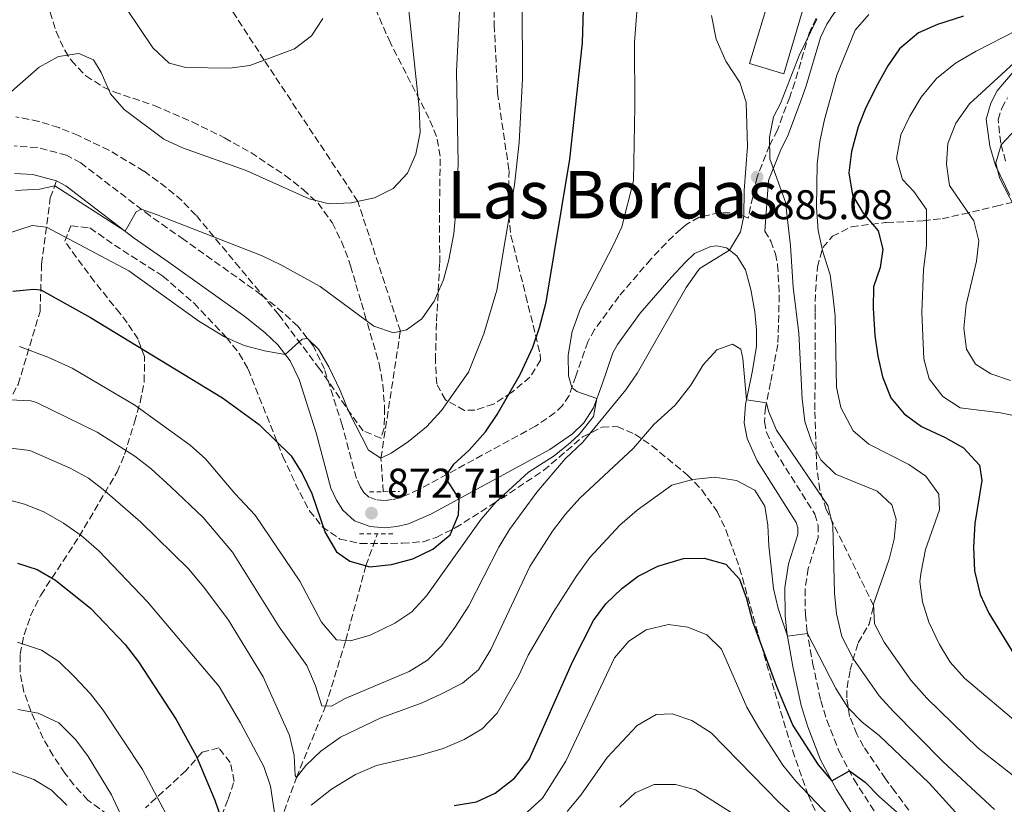
# Model space of a CAD drawing. Units: metres. Extents: x 654998 to 658457, y 4739429 to 4741820.
# Drawn here: x 657570 to 657808, y 4740965 to 4741155 of the extents above; entities that cross this region are included whole.
import ezdxf
from ezdxf.enums import TextEntityAlignment as Align

# ---------------------------------------------------------------- set-up
doc = ezdxf.new("R2010")
doc.units = ezdxf.units.M
doc.header["$MEASUREMENT"] = 0
doc.linetypes.add('DGN Style 2', pattern=[1.7399219301090239, 1.043953158065414, -0.6959687720436097])
doc.linetypes.add('DGN Style 3', pattern=[2.435890702152634, 1.739921930109024, -0.6959687720436097])
for name, color, linetype, lineweight in [('Barranco lineal', 142, 'DGN Style 3', 13), ('Borda', 1, 'Continuous', 13), ('Camino', 7, 'DGN Style 3', 0), ('Cota de punto acotado terreno', 7, 'Continuous', 0), ('Curva de nivel directora', 30, 'Continuous', 30), ('Curva de nivel intermedia', 30, 'Continuous', 0), ('Margen derecho', 7, 'Continuous', 0), ('Pontón-alcantarilla (pasos de agua)', 1, 'DGN Style 2', 0), ('Punto acotado terreno (símbolo)', 7, 'Continuous', 0), ('Senda', 7, 'DGN Style 3', 0), ('Texto de Área (paraje) menor', 7, 'Continuous', 0), ('Zona arbolada', 92, 'DGN Style 3', 0)]:
    doc.layers.add(name, color=color, linetype=linetype, lineweight=lineweight)
doc.styles.add('Style-Arial', font='arial.ttf')

# ---------------------------------------------------------------- blocks, each defined once
blk = doc.blocks.new('5PATER')
at = {"layer": 'Punto acotado terreno (símbolo)', "linetype": 'Continuous', "lineweight": 0}
h = blk.add_hatch(color=51, dxfattribs=at)
edge = h.paths.add_edge_path()
edge.add_ellipse((0, 0), major_axis=(-0.1095731443231308, -0.1110710700762829), ratio=0.9994222409660317, start_angle=0, end_angle=360)

msp = doc.modelspace()

# ---------------------------------------------------------------- linework, layer by layer
at = {"layer": 'Barranco lineal', "color": 142, "linetype": 'DGN Style 3', "lineweight": 13}
for points in [[(657658.1699999999, 4741040.949999999, 871.679999999993), (657657.5999999996, 4741049.039999999, 870), (657662.2999999998, 4741079.74, 864.929999999993), (657652.0099999999, 4741111.16, 860), (657629.3499999996, 4741145.32, 855), (657608.5700000003, 4741177.289999999, 850), (657597.3200000003, 4741196.130000001, 847.5899999999965), (657595.9299999997, 4741217.4, 845), (657621.75, 4741254.289999999, 840), (657622.3399999999, 4741282.600000001, 835), (657622.4800000006, 4741299.199999999, 830.0599999999977), (657621.1500000004, 4741320.939999999, 825), (657623.1500000004, 4741336.33, 820.0599999999977), (657622.9199999999, 4741349.02, 815), (657627.4600000001, 4741363.199999999, 810), (657628.9600000001, 4741374.939999999, 805), (657633.4800000006, 4741387.100000001, 800), (657632.9500000002, 4741402.279999999, 795), (657634.8499999996, 4741416.84, 790)], [(657627.8899999997, 4740776.060000001, 975), (657628.6200000001, 4740787.140000001, 970), (657630.6100000005, 4740798.550000001, 965), (657630.6399999997, 4740806.779999999, 960), (657630.6299999999, 4740813.630000001, 955), (657630.3600000005, 4740831.75, 945), (657628.4900000002, 4740840.09, 940), (657628.3200000003, 4740848.800000001, 935), (657627.4299999997, 4740855.039999999, 930), (657625.7100000001, 4740866.02, 925), (657622.4699999997, 4740876.210000001, 920), (657619.79, 4740889.609999999, 915), (657621.3300000001, 4740906.109999999, 910), (657622.3899999997, 4740920.439999999, 905), (657627.5999999996, 4740936.939999999, 900), (657632.4900000002, 4740959, 895), (657637.1600000003, 4740971.83, 890), (657644.2199999997, 4740989.119999999, 885), (657649.0899999999, 4741004.960000001, 880), (657653.9600000001, 4741023.07, 875), (657656.7400000002, 4741030.77, 872.6399999999995)]]:
    msp.add_polyline3d(points, dxfattribs=at)
at = {"layer": 'Borda', "color": 1, "linetype": 'Continuous', "lineweight": 13, "extrusion": (0.04277193916537979, -0.04268641061185716, 0.9981725459904761), "elevation": -173363.5065570963, "flags": 128}
msp.add_lwpolyline([(3820500.525126236, 2878361.048381879), (3820484.571263751, 2878352.443129308), (3820480.477647037, 2878360.05546812), (3820496.43150952, 2878368.660720692), (3820500.525126236, 2878361.048381879)], close=True, dxfattribs=at)
at = {"layer": 'Borda', "color": 23, "linetype": 'Continuous', "lineweight": 0, "extrusion": (0.04277193916537979, -0.04268641061185716, 0.9981725459904761), "elevation": -173363.5065570963, "flags": 128}
msp.add_lwpolyline([(3820484.571263751, 2878352.443129308), (3820480.477647037, 2878360.05546812), (3820496.43150952, 2878368.660720692), (3820500.525126236, 2878361.048381879), (3820484.571263751, 2878352.443129308)], dxfattribs=at)
at = {"layer": 'Camino', "color": 7, "linetype": 'DGN Style 3', "lineweight": 0}
for points in [[(657762.8700000002, 4741155.460000001, 884.3500000000058), (657761.1999999983, 4741151.84, 884.5800000000017), (657757.699999998, 4741139.949999999, 884.8800000000045), (657756.4699999986, 4741136.37, 884.6199999999956), (657753.4800000002, 4741128.370000001, 884.6199999999956), (657751.6200000006, 4741124.650000001, 884.6199999999956), (657748.5899999996, 4741117.050000002, 885.0800000000019), (657746.3999999969, 4741107.130000002, 885.0399999999937), (657744.2399999979, 4741108.040000002, 884.9499999999971), (657742.0599999984, 4741108.42, 884.75), (657739.489999998, 4741108.400000001, 884.5200000000042), (657734.5500000005, 4741107.300000002, 884.3200000000073), (657731.5899999988, 4741105.630000004, 884.2599999999949), (657730.1499999971, 4741104.470000003, 884.0899999999965), (657726.5500000007, 4741101.080000001, 883.300000000003)], [(657808.6900000013, 4741120.880000001, 859.4700000000014), (657807.5100000012, 4741125.240000002, 860.0599999999978), (657806.8599999986, 4741130.890000002, 861.0099999999949), (657807.7699999983, 4741133.730000001, 860.9799999999959), (657809.1400000007, 4741136.189999999, 861.0099999999949)], [(657726.5500000007, 4741101.080000001, 883.300000000003), (657722.8899999995, 4741097.160000001, 882.8399999999967), (657715.1700000014, 4741088.190000001, 882.0200000000042), (657709.2600000016, 4741080.140000002, 881.6900000000023), (657707.620000001, 4741077.210000002, 881.0000000000002), (657704.7699999989, 4741068.890000001, 880.6399999999995), (657703.0900000003, 4741064.210000002, 879.550000000003), (657701.5300000003, 4741061.810000001, 879.0200000000042), (657699.7199999974, 4741060.060000001, 878.5), (657695.0199999991, 4741056.800000003, 877.9400000000023), (657666.7499999985, 4741041.440000001, 874.0800000000019), (657662.2199999979, 4741039.450000001, 873.529999999999), (657660.3200000002, 4741039.040000002, 873.0399999999937), (657658.4499999993, 4741038.810000001, 873.0000000000002), (657656.4399999998, 4741038.99, 872.7100000000064), (657654.6799999987, 4741039.650000002, 872.6699999999984), (657653.4800000006, 4741040.74, 872.4100000000036), (657652.6600000003, 4741042.07, 872.3099999999978), (657651.6599999988, 4741044.12, 872.279999999999), (657648.2199999989, 4741057.010000001, 871.4799999999962), (657643.9400000006, 4741070.540000002, 870.8699999999953), (657641.2800000008, 4741076.119999999, 870.300000000003), (657637.519999999, 4741080.940000001, 869.5399999999937), (657633.8799999979, 4741084.320000002, 868.9600000000064), (657628.6599999988, 4741088.550000001, 868.2700000000042), (657609.9400000013, 4741101.92, 865.7400000000052), (657601.7600000006, 4741107.619999999, 865.0399999999937), (657584.999999999, 4741120.449999999, 864.2200000000012), (657581.5700000002, 4741122.32, 863.9199999999984), (657574.4600000001, 4741124.180000001, 863.5899999999965), (657568.8500000021, 4741124.550000001, 863.2700000000042)], [(657750.4499999993, 4741103.990000002, 885.3699999999953), (657751.9099999989, 4741101.550000001, 885.4400000000023), (657752.9999999997, 4741098.480000002, 885.4700000000012), (657753.5499999995, 4741095.830000001, 885.8999999999943), (657753.9400000006, 4741088.5, 886.529999999999), (657753.61, 4741076.550000001, 888.3200000000071), (657751.8599999996, 4741067.33, 889.6499999999943), (657750.6399999993, 4741061.310000001, 890.0800000000021), (657750.350000001, 4741057.890000001, 890.4700000000014), (657750.829999997, 4741055.330000003, 890.4700000000014), (657752.9200000013, 4741050.77, 890.7200000000012), (657762.5399999993, 4741035.550000001, 892.0599999999978), (657763.3199999996, 4741032.890000001, 892.2200000000014), (657763.3199999996, 4741029.859999999, 892.550000000003), (657760.949999998, 4741022.380000001, 893.1000000000058), (657760.1900000002, 4741017.460000001, 893.7400000000055), (657760.2600000018, 4741011.250000002, 894.4799999999962), (657760.6399999994, 4741007.560000001, 894.9100000000036), (657761.9999999985, 4740999.560000001, 895.6699999999984), (657763.9699999976, 4740990.449999999, 897.25), (657765.4299999995, 4740985.720000002, 897.8399999999967), (657768.3999999978, 4740978.12, 899), (657771.9999999988, 4740971.4, 900.4299999999931), (657777.6600000004, 4740962.520000001, 901.8600000000006)]]:
    msp.add_polyline3d(points, dxfattribs=at)
at = {"layer": 'Curva de nivel directora', "color": 30, "linetype": 'Continuous', "lineweight": 30, "flags": 128}
for points, elevation in [([(657568.5599999992, 4741089.4), (657573.5599999994, 4741089.900000001), (657575.3200000006, 4741089.760000001), (657587.3499999981, 4741083.11), (657619.2699999987, 4741063.62), (657628.1400000001, 4741057.189999999), (657635.8699999994, 4741049.59), (657638.5299999993, 4741045.36), (657640.8899999997, 4741040.470000003), (657644.0999999995, 4741031.08), (657646.8299999986, 4741026.400000002), (657650.0999999986, 4741024.16), (657654.94, 4741022.79), (657660.1900000004, 4741023.330000001), (657665.2899999989, 4741024.689999999), (657670.1799999995, 4741027.03), (657674.3799999994, 4741030.480000001), (657676.3199999996, 4741035.32), (657676.5299999996, 4741039.25), (657673.6199999994, 4741043.710000001), (657673.4999999988, 4741045.100000001), (657675.2199999997, 4741047.640000001), (657678.9699999982, 4741050.950000001), (657682.8799999999, 4741055.439999999), (657685.6799999982, 4741059.59), (657691.3899999991, 4741069.460000004), (657694.3599999996, 4741075.890000001), (657695.969999999, 4741080.620000001), (657697.5499999992, 4741086.820000002), (657703.2899999992, 4741121.359999999), (657706.3400000002, 4741149.460000002), (657707.030000001, 4741171.04)], 875.0000000000002), ([(657798.4700000001, 4741155.920000002), (657792.1899999991, 4741153.930000001), (657787.6200000005, 4741151.920000001), (657783.0400000005, 4741148.080000001), (657780.1900000006, 4741143.970000003), (657777.7599999988, 4741139.550000001), (657774.92, 4741133.82), (657773.0299999992, 4741129.190000001), (657771.3999999998, 4741123.210000002), (657770.7800000005, 4741118.070000002), (657771.6900000002, 4741112.619999999), (657774.2400000006, 4741108.33), (657777.8599999994, 4741104.07), (657779.0099999983, 4741099.619999999), (657778.3800000001, 4741095.200000001), (657776.7199999995, 4741090.480000002), (657776.659999999, 4741085.350000001), (657777.0900000005, 4741078.710000002), (657777.7799999989, 4741073.760000001), (657778.9500000001, 4741068.75), (657780.9699999985, 4741063.66), (657784.1200000001, 4741059.789999999), (657788.3099999988, 4741056.690000001), (657794.0699999989, 4741054.070000002), (657798.5300000003, 4741051.529999999), (657802.3799999993, 4741047.340000001), (657802.9800000006, 4741043.660000003), (657801.2300000003, 4741033.230000001), (657800.9600000001, 4741027.560000001), (657801.2100000002, 4741021.84), (657802.52, 4741016.08), (657804.6599999992, 4741011.560000001), (657810.75, 4741001.609999999)], 875.0000000000002), ([(657675.3000000003, 4740965.08), (657680.7499999997, 4740965.92), (657685.2600000004, 4740968.050000003), (657689.9400000006, 4740971.630000001), (657693.4299999998, 4740976.199999999), (657703.98, 4740999.980000002), (657709.0299999992, 4741009.77), (657711.9900000008, 4741013.789999999), (657715.8399999997, 4741017.550000001), (657719.8299999996, 4741020.550000003), (657724.6100000006, 4741022.91), (657730.82, 4741024.779999999), (657735.8200000002, 4741024.880000002), (657741.0500000004, 4741023.42), (657744.2899999992, 4741019.800000002), (657746.0399999993, 4741015.120000001), (657747.4699999997, 4741009.54), (657753.2000000008, 4740994.060000001), (657757.2599999999, 4740984.410000003), (657763.3300000007, 4740974.900000001), (657766.6399999988, 4740971.060000001), (657770.9199999992, 4740973.41), (657774.7300000001, 4740970.720000002), (657778.2300000003, 4740967.150000001), (657786.4800000006, 4740959.850000001)], 900.0000000000002), ([(657569.67, 4741023.690000001), (657574.4199999998, 4741022.15), (657578.8900000004, 4741019.560000002), (657587.4100000008, 4741012.690000001), (657595.6899999998, 4741003.980000001), (657598.9399999997, 4740999.840000001), (657608.0599999994, 4740985.82), (657612.9199999986, 4740977.08), (657617.4299999992, 4740966.34), (657622.4999999986, 4740951.619999999)], 900.0000000000002)]:
    msp.add_lwpolyline(points, dxfattribs=dict(at, elevation=elevation))
at = {"layer": 'Curva de nivel intermedia', "color": 30, "linetype": 'Continuous', "lineweight": 0, "flags": 128}
for points, elevation in [([(657660.5500000003, 4741114.230000001), (657664.0300000005, 4741118.009999999), (657666.0100000009, 4741122.600000001), (657667.0599999991, 4741127.84), (657666.810000001, 4741133.789999999), (657663.9600000011, 4741161.17), (657663.5099999997, 4741172.489999998), (657663.5900000002, 4741178.15), (657664.9100000011, 4741194.789999999), (657666.5899999997, 4741207.369999999), (657667.7200000008, 4741212.239999999), (657672.7000000008, 4741229.09), (657673.5200000011, 4741234.970000001), (657673.7900000016, 4741241.149999999), (657672.760000001, 4741252.380000001), (657672.6800000007, 4741264.17)], 859.9999999999999), ([(657633.3700000006, 4741095.8), (657642.9100000003, 4741090.539999999), (657655.91, 4741080.96), (657660.6500000008, 4741079.349999999), (657663.76, 4741080.08), (657667.5199999996, 4741082.720000001), (657670.4600000011, 4741087), (657672.7200000009, 4741092.179999999), (657674.0500000007, 4741097), (657675.24, 4741103.359999999), (657675.8300000001, 4741109.49), (657676.2500000002, 4741120.349999999), (657675.9100000005, 4741142.529999998), (657676.6799999994, 4741158.800000001), (657677.0199999991, 4741175.249999999), (657678.4299999995, 4741196.84), (657681.8700000017, 4741220.84), (657682.1500000011, 4741225.829999999), (657681.9600000011, 4741237.230000001), (657682.3600000013, 4741259.679999999)], 865), ([(657644.98, 4741071.11), (657647.7699999996, 4741065.42), (657649.8500000006, 4741060.260000001), (657654.5900000012, 4741050.96), (657657.6, 4741049.04), (657660.0700000019, 4741050.279999998), (657664.2300000016, 4741053.05), (657668.6200000015, 4741056.65), (657672.2200000002, 4741060.609999999), (657678.7400000002, 4741069.829999999), (657682.4900000008, 4741079.13), (657685.5900000011, 4741089.67), (657689.9299999995, 4741115.119999998), (657691.0400000004, 4741125.38), (657691.8200000006, 4741140.779999998), (657691.6399999994, 4741178.099999999), (657692.0300000006, 4741202.140000001), (657692.5600000003, 4741207.109999999), (657692.9500000015, 4741217.159999999), (657692.6000000006, 4741233.609999999), (657690.000000001, 4741256.519999999)], 870.0000000000002), ([(657702.8600000001, 4741073.96), (657703.8600000015, 4741079.659999999), (657705.890000001, 4741085.240000002), (657713.7800000012, 4741100.449999999), (657715.8399999997, 4741105), (657718.7099999997, 4741116.09), (657719.0400000005, 4741134.189999999), (657718.9400000023, 4741149.649999999), (657719.7800000004, 4741161.189999999)], 880.0000000000002), ([(657596.1400000014, 4741157.600000001), (657602.4600000002, 4741148.26), (657606.3600000006, 4741144.59), (657610.4000000019, 4741143.499999999), (657620.9299999995, 4741143.329999999), (657625.8800000005, 4741144.050000001), (657636.690000002, 4741148.009999999), (657640.8300000015, 4741151.189999999), (657643.5600000008, 4741155.380000001)], 855.0000000000002), ([(657648.9600000009, 4740990.920000001), (657664.4200000018, 4740997.439999999), (657668.8300000017, 4741000.230000001), (657672.35, 4741003.789999999), (657675.5000000015, 4741008.109999999), (657678.8200000006, 4741013.349999999), (657686.0800000007, 4741027.52), (657688.6800000002, 4741031.789999999), (657695.3400000009, 4741040.81), (657702.1500000015, 4741048.859999998), (657706.4699999999, 4741052.899999999), (657716.8600000013, 4741065.56), (657719.6300000006, 4741069.720000001), (657731.4000000011, 4741090.349999998), (657734.3300000014, 4741094.409999999), (657734.85, 4741095.029999998), (657741.9199999998, 4741099.34), (657744.5599999997, 4741103.759999999), (657745.4100000013, 4741107.55), (657745.4699999993, 4741113.8), (657746.2300000016, 4741124.41), (657745.9299999997, 4741135.13), (657744.4099999998, 4741139.890000001), (657741.0500000004, 4741145.029999999), (657738.7000000012, 4741150.380000001), (657737.520000001, 4741156.140000001)], 885.0000000000002), ([(657775.6300000009, 4741156.330000001), (657772.3300000017, 4741152.550000001), (657767.9100000005, 4741141.689999998), (657764.8500000006, 4741130.960000001), (657763.7799999999, 4741125.609999998), (657763.1100000016, 4741120.26), (657762.9400000017, 4741109.66), (657763.3200000017, 4741104.079999999), (657764.4800000017, 4741098.969999999), (657766.2499999999, 4741093.41), (657766.9400000004, 4741088.459999999), (657767.4500000001, 4741083.380000001), (657767.7499999995, 4741066.199999999), (657768.8000000003, 4741061.32), (657771.7900000009, 4741055.689999999), (657775.6100000007, 4741052.449999998), (657785.26, 4741047.490000002), (657789.3900000006, 4741044.690000001), (657792.5300000011, 4741040.340000001), (657792.6699999997, 4741036.519999999), (657789.3200000013, 4741026.970000001), (657788.2500000007, 4741021.560000001), (657787.9800000002, 4741019.249999999), (657788.5900000005, 4741014.279999998), (657790.1500000006, 4741009.430000001), (657792.7099999998, 4741004.01), (657795.3200000006, 4740999.75), (657798.7800000006, 4740995.869999999), (657812.6800000012, 4740984.11)], 880.0000000000002), ([(657763.0700000013, 4741155.24), (657758.790000001, 4741146.46), (657754.2300000011, 4741134.849999999), (657752.5900000005, 4741131.59), (657751.6100000016, 4741126.679999999), (657751.6699999997, 4741121.429999998), (657755.4699999995, 4741110.99), (657756.680000001, 4741100.42), (657757.3000000003, 4741090.369999998), (657758.7100000007, 4741079.269999999), (657759.4500000004, 4741063.430000001), (657760.1600000011, 4741057.909999999), (657761.7600000015, 4741053.17), (657763.9700000001, 4741048.65), (657767.5700000008, 4741045.159999999), (657777.6300000013, 4741041.039999999), (657781.1900000019, 4741037.759999999), (657782.2500000015, 4741034.29), (657781.7599999999, 4741029.48), (657780.5000000013, 4741024.640000001), (657776.7700000008, 4741013.710000001), (657777.0000000009, 4741008.980000001), (657779.3300000001, 4741004.550000001), (657785.7500000017, 4740995.369999998), (657789.6100000018, 4740991.05), (657802.0700000008, 4740978.949999999), (657811.2999999998, 4740971.67)], 885.0000000000002), ([(657811.3600000002, 4741152.439999999), (657801.5900000002, 4741147.449999998), (657796.6100000002, 4741144.539999999), (657791.9800000011, 4741140.859999998), (657788.2500000007, 4741136.349999998), (657785.4900000002, 4741131.769999999), (657783.3300000011, 4741127.28), (657782.3400000008, 4741121.5), (657783.7500000013, 4741116.470000001), (657786.5000000005, 4741113.560000001), (657789.5899999996, 4741109.189999999), (657789.5899999996, 4741100.509999999), (657788.8300000018, 4741094.57), (657788.4699999997, 4741084.3), (657788.91, 4741073.05), (657790.1799999997, 4741068.230000001), (657793.5200000012, 4741063.970000001), (657797.7300000001, 4741061.239999999), (657807.4700000011, 4741059.980000001), (657812.5600000005, 4741059)], 870.0000000000002), ([(657564.8300000009, 4741134.84), (657574.9000000004, 4741143.609999998), (657579.5800000009, 4741146.149999999), (657584.5499999997, 4741146.920000001), (657588.0900000002, 4741145.409999999), (657589.9299999997, 4741142.350000001), (657592.1500000015, 4741137.130000001), (657595.4599999996, 4741133.38), (657605.0799999998, 4741126.220000001), (657609.5999999995, 4741124.079999999), (657624.9900000008, 4741118.619999998), (657640.2100000002, 4741111.770000001), (657645.0600000005, 4741110.539999999), (657650.4200000005, 4741110.810000001), (657656.0599999998, 4741112.05), (657660.5500000003, 4741114.230000001)], 859.9999999999999), ([(657811.7600000004, 4741145.550000001), (657799.9400000006, 4741134.739999998), (657796.6700000007, 4741130.029999999), (657794.7100000003, 4741125.13), (657794.3799999995, 4741120.13), (657795.1399999995, 4741114.970000001), (657800.9900000012, 4741106.470000001), (657802.1800000003, 4741101.619999998), (657801.6600000019, 4741096.67), (657799.1300000015, 4741086.170000001), (657798.6300000009, 4741080.5), (657799.2300000021, 4741075.439999999), (657801.3900000014, 4741071.789999999), (657805.1200000017, 4741069.409999999), (657809.8700000015, 4741067.86)], 865), ([(657819.750000001, 4741137.689999999), (657807.6299999997, 4741124.789999999), (657806.310000001, 4741120.489999999), (657807.2200000007, 4741116.819999999), (657812.1100000013, 4741107.349999999)], 859.9999999999999), ([(657569.240000001, 4741113.810000001), (657575.0099999999, 4741114.09), (657578.6800000002, 4741114.92), (657595.7100000001, 4741103.949999999), (657598.3899999999, 4741108.619999998), (657599.5600000012, 4741109.3), (657603.4700000006, 4741107.939999999), (657628.8900000012, 4741098.02), (657633.3700000006, 4741095.8)], 865), ([(657563.2300000006, 4741102.119999998), (657573.2000000017, 4741105.359999999), (657576.7000000019, 4741104.92), (657596.5999999995, 4741094.359999998), (657613.5100000009, 4741082.220000001), (657619.7800000006, 4741078.400000001), (657624.4800000011, 4741076.34), (657629.4700000001, 4741075.029999998), (657634.4600000012, 4741074.140000001), (657638.5600000008, 4741077.84), (657639.8000000011, 4741078.019999999), (657642.4800000011, 4741075.439999999), (657644.98, 4741071.11)], 870.0000000000002), ([(657570.1700000007, 4741076.09), (657577.0199999993, 4741073.470000001), (657582.9000000001, 4741070.810000001), (657598.0400000013, 4741061.880000001), (657611.4400000012, 4741052.220000001), (657615.1700000018, 4741048.87), (657622.2900000009, 4741040.470000001), (657627.2100000003, 4741035.249999999), (657637.9500000004, 4741019.289999999), (657643.2300000021, 4741009.390000001), (657646.8100000008, 4741005.13), (657650.2300000006, 4741004.869999998), (657655.0300000017, 4741006.27), (657660.9400000015, 4741009.119999999), (657665.0800000011, 4741011.909999999), (657668.5900000003, 4741015.730000001), (657681.8499999995, 4741034.31), (657685.4500000002, 4741038.53), (657693.2700000012, 4741045.66), (657699.4900000016, 4741049.63), (657703.3699999996, 4741052.75), (657705.5700000013, 4741054.76), (657709.0300000014, 4741059.109999999), (657709.8400000005, 4741063.510000001), (657704.9900000002, 4741065.150000001), (657703.780000001, 4741066.140000002), (657702.9299999994, 4741068.96), (657702.8600000001, 4741073.96)], 880.0000000000002), ([(657590.8200000017, 4741041.17), (657599.4800000007, 4741033.55), (657611.0700000002, 4741022.269999999), (657614.7800000005, 4741017.880000002), (657620.7599999997, 4741009.859999999), (657629.0700000002, 4740996.199999998), (657635.4900000016, 4740981.989999998), (657636.6000000003, 4740977.109999999), (657636.8799999999, 4740972.349999999), (657637.1600000013, 4740971.83), (657639.4600000014, 4740974.77), (657643.0800000001, 4740978.220000001), (657647.820000001, 4740981.609999998), (657657.4299999999, 4740986.180000001), (657667.570000001, 4740989.850000001), (657672.0999999995, 4740991.970000001), (657677.3400000011, 4740994.67), (657681.2100000001, 4740997.839999998), (657684.1500000015, 4741002.789999999), (657693.5800000018, 4741022.850000001), (657699.0800000003, 4741031.38), (657702.260000001, 4741035.480000001), (657705.6699999997, 4741039.369999998), (657718.5700000012, 4741051.429999999), (657723.5800000002, 4741057.199999998), (657728.7500000001, 4741061.850000001), (657732.5900000002, 4741066.67), (657735.5200000005, 4741071.600000001), (657738.870000001, 4741075.279999998), (657742.6500000008, 4741076.619999999), (657744.6500000012, 4741075.42), (657745.1600000008, 4741073.119999999), (657746.0300000004, 4741063.159999999), (657750.8600000006, 4741062.429999999), (657751.3600000013, 4741060.460000002), (657753.3100000003, 4741055.849999998), (657765.6799999998, 4741037.600000001), (657766.8700000012, 4741032.740000002), (657767.3200000004, 4741016.380000002), (657767.7899999998, 4741011.399999999), (657769.1199999999, 4741005.890000001), (657771.9200000004, 4741000.449999999), (657778.1100000018, 4740991.600000001), (657781.4800000003, 4740987.9), (657793.5400000013, 4740975.730000001), (657806.0100000014, 4740964.13)], 890), ([(657567.8399999995, 4741063.159999999), (657572.890000001, 4741062.909999999), (657574.3100000003, 4741062.509999999), (657588.9400000018, 4741055.380000001), (657598.0800000015, 4741049.519999998), (657602.0500000013, 4741046.480000001), (657606.7899999998, 4741042.140000001), (657614.5900000005, 4741034.739999999), (657621.6800000005, 4741026.34), (657632.9800000016, 4741008.259999999), (657639.6400000001, 4740998.88), (657641.7900000005, 4740993.989999999), (657643.2700000001, 4740989.15), (657645.6399999994, 4740989.07), (657648.9600000009, 4740990.920000001)], 885.0000000000002), ([(657566.7900000013, 4741051.619999999), (657572.6800000009, 4741050.869999998), (657582.4400000019, 4741046.670000001), (657586.8400000008, 4741044.199999998), (657590.8200000017, 4741041.17)], 890), ([(657798.1500000004, 4740961.66), (657790.1999999997, 4740970.439999999), (657778.1000000007, 4740981.96), (657774.0000000015, 4740985.179999999), (657770.5200000012, 4740988.769999998), (657767.6600000003, 4740993.380000002), (657760.7900000014, 4741006.660000001), (657755.9600000012, 4741005.970000001), (657753.6700000003, 4741012.689999999), (657752.5900000005, 4741017.56), (657751.3900000004, 4741027.819999999), (657751.1500000011, 4741032.890000001), (657750.4600000004, 4741037.41), (657748.0000000017, 4741041.3), (657743.6100000018, 4741043.65), (657738.4000000017, 4741044.46), (657733.0100000005, 4741043.880000001), (657727.9900000002, 4741042.52), (657719.6100000006, 4741036.489999999), (657715.4100000006, 4741032.850000001), (657708.1399999995, 4741025.05), (657704.78, 4741020.4), (657699.2800000015, 4741011.699999999), (657693.24, 4741001.380000001), (657690.9199999997, 4740996.5), (657685.7200000007, 4740987.390000002), (657682.1100000008, 4740983.560000001), (657677.7600000012, 4740981.03), (657672.6100000015, 4740978.88), (657666.8500000013, 4740977.179999999), (657656.5000000002, 4740974.720000001), (657651.4800000022, 4740972.569999999), (657645.6200000015, 4740968.989999999), (657640.750000001, 4740965.130000001)], 895.0000000000002), ([(657632.49, 4740959), (657630.9100000019, 4740969.74), (657629.26, 4740974.470000001), (657623.5900000016, 4740985.08), (657618.4500000007, 4740993.849999999), (657601.1600000015, 4741014.34), (657589.3900000011, 4741026.640000001), (657585.1200000019, 4741030.329999999), (657580.8000000013, 4741033.329999999), (657576.0200000004, 4741036.09), (657571.370000001, 4741037.92), (657565.6800000003, 4741039.439999999)], 895.0000000000002), ([(657692.9400000003, 4740963.48), (657696.6500000008, 4740966.84), (657702.3000000013, 4740975.779999999), (657714.120000001, 4741000.789999999), (657717.5899999999, 4741004.81), (657721.7699999998, 4741007.529999998), (657727.1800000012, 4741008.84), (657731.8000000013, 4741008.149999999), (657736.4600000017, 4741006.359999999), (657740.0100000009, 4741002.859999998), (657746.0999999996, 4740988.84), (657748.9699999996, 4740983.84), (657754.8300000003, 4740974.81), (657757.9800000018, 4740970.929999999), (657774.3600000013, 4740953.779999998)], 905), ([(657569.6600000011, 4741004.550000001), (657575.4800000016, 4741002.630000001), (657579.6500000001, 4740999.859999999), (657583.4500000001, 4740996.150000001), (657587.3600000015, 4740992.09), (657590.3800000013, 4740988.100000001), (657599.9099999999, 4740973.73), (657607.0600000002, 4740960.199999998)], 905), ([(657599.6399999994, 4740952.199999998), (657592.4199999997, 4740967.599999999), (657586.7900000016, 4740976.929999999), (657583.8000000009, 4740980.970000001), (657579.7000000017, 4740985.04), (657574.6900000003, 4740987.369999999), (657569.7800000019, 4740988.279999998)], 910.0000000000002), ([(657765.0100000015, 4740955.509999999), (657754.01, 4740965.71), (657737.4500000017, 4740982.670000001), (657732.8000000003, 4740985.640000001), (657728.0800000018, 4740987.26), (657724.1400000012, 4740987.05), (657719.5800000015, 4740984.409999999), (657712.3100000004, 4740976.66), (657705.9300000012, 4740967.569999999), (657702.6600000011, 4740963.619999998)], 910.0000000000002), ([(657507.4500000017, 4740963.609999998), (657517.2999999998, 4740966.480000001), (657533.6700000003, 4740972.880000001), (657549.690000002, 4740978.16), (657555.0099999995, 4740978.800000002), (657559.9100000013, 4740977.859999998), (657567.9700000014, 4740973.399999999), (657573.6100000007, 4740971.350000001), (657577.9100000013, 4740968.800000001), (657581.6300000006, 4740965.16)], 915), ([(657715.3800000015, 4740964.640000001), (657719.0600000008, 4740968.140000001), (657723.6699999997, 4740970.100000001), (657728.8200000017, 4740970.130000001), (657733.6699999998, 4740968.88), (657743.86, 4740962.359999999)], 915)]:
    msp.add_lwpolyline(points, dxfattribs=dict(at, elevation=elevation))
at = {"layer": 'Margen derecho', "color": 7, "linetype": 'Continuous', "lineweight": 0}
for points in [[(657750.4499999993, 4741103.990000002, 885.3699999999953), (657751.3199999988, 4741116.180000001, 884.1499999999943), (657754.2499999991, 4741123.440000001, 883.8399999999965), (657756.129999999, 4741127.220000002, 883.8200000000071), (657759.170000001, 4741135.430000001, 883.7299999999962), (657760.4299999994, 4741139.100000001, 883.9600000000065), (657763.8899999994, 4741150.790000002, 883.7400000000052), (657765.4200000005, 4741154.010000001, 883.6999999999971), (657767.1700000007, 4741156.600000001, 883.7899999999937), (657769.8799999976, 4741159.42, 883.9400000000024), (657772.989999999, 4741161.810000001, 883.9900000000055), (657776.620000001, 4741163.850000001, 884.100000000006), (657779.8199999996, 4741165.330000003, 884.2100000000064), (657783.9200000011, 4741166.86, 883.7400000000052), (657791.6399999993, 4741169.490000002, 882.2700000000042), (657795.1599999998, 4741171.09, 881.6300000000049), (657802.5899999995, 4741175.100000001, 880.8800000000049), (657806.7100000011, 4741178.230000001, 879.9299999999931), (657813.9499999986, 4741184.17, 879.1199999999953)], [(657810.2699999994, 4741142.15, 862.1300000000049), (657806.6900000009, 4741137.850000001, 861.5700000000071), (657805.1000000017, 4741134.890000001, 861.779999999999), (657804.0100000009, 4741131.070000002, 862.1999999999972), (657804.9099999995, 4741124.530000002, 861.4100000000036), (657806.2600000018, 4741119.790000002, 860.8699999999956), (657809.6999999996, 4741112.670000001, 860)], [(657568.9999999995, 4741117.930000001, 863.2700000000042), (657573.3999999984, 4741117.640000002, 863.5899999999965), (657579.1299999994, 4741116.140000002, 863.9199999999984)], [(657579.1299999994, 4741116.140000002, 863.9199999999984), (657581.399999998, 4741114.91, 864.2200000000012), (657597.8700000015, 4741102.290000001, 865.0399999999937), (657606.1399999993, 4741096.53, 865.7400000000052), (657624.6700000013, 4741083.300000001, 868.2700000000042), (657629.5599999973, 4741079.34, 868.9600000000064), (657632.6399999997, 4741076.470000003, 869.5399999999937), (657635.6399999993, 4741072.630000002, 870.300000000003), (657637.7899999995, 4741068.11, 870.8699999999953), (657641.8900000011, 4741055.170000001, 871.4799999999962), (657645.4499999996, 4741041.810000001, 872.279999999999), (657646.870000001, 4741038.900000001, 872.3099999999978), (657648.3500000007, 4741036.480000001, 872.4100000000036), (657651.1999999983, 4741033.91, 872.6699999999984), (657654.9600000002, 4741032.510000001, 872.7100000000064), (657658.5599999988, 4741032.170000001, 873.0000000000002), (657661.4299999988, 4741032.540000002, 873.0399999999937), (657664.2600000007, 4741033.140000001, 873.529999999999), (657669.6599999988, 4741035.51, 874.0800000000019), (657698.479999999, 4741051.180000001, 877.9400000000023), (657703.9200000018, 4741054.949999999, 878.5), (657706.6499999987, 4741057.590000002, 879.0200000000042), (657709.0399999982, 4741061.26, 879.550000000003), (657710.9899999973, 4741066.710000001, 880.6399999999995), (657713.6600000004, 4741074.500000001, 881.0000000000002), (657714.8200000006, 4741076.560000001, 881.6900000000023), (657720.329999998, 4741084.080000001, 882.0200000000042), (657727.8000000003, 4741092.750000001, 882.8399999999967), (657731.229999999, 4741096.420000001, 883.300000000003), (657733.4400000018, 4741098.510000001, 883.8300000000021), (657737.379999998, 4741100.210000002, 884.1900000000023), (657738.86, 4741100.370000001, 884.4900000000052), (657741.2100000012, 4741099.890000002, 884.8899999999995), (657743.6799999991, 4741097.970000003, 885.279999999999), (657745.8, 4741094.630000001, 885.8399999999965), (657747.0300000017, 4741089.810000001, 886.3500000000058), (657747.9999999995, 4741084.440000001, 887.050000000003), (657748.4399999998, 4741080.040000002, 887.9499999999972), (657748.4299999988, 4741076.119999999, 888.4100000000036), (657747.4499999997, 4741070.28, 889.350000000006), (657747.0699999997, 4741068.270000001, 889.6499999999943), (657745.8, 4741062.010000001, 890.0800000000021), (657745.4299999991, 4741057.630000002, 890.4700000000014), (657746.1499999987, 4741053.840000001, 890.4700000000014), (657748.620000001, 4741048.440000001, 890.7200000000012), (657758.0500000011, 4741033.520000001, 892.0599999999978), (657758.4400000002, 4741032.190000001, 892.2200000000014), (657758.4400000002, 4741030.619999999, 892.550000000003), (657756.1800000003, 4741023.490000002, 893.1000000000058), (657755.3099999987, 4741017.810000002, 893.7400000000055), (657755.3799999979, 4741010.970000003, 894.4799999999962), (657755.8000000003, 4741006.900000002, 894.9100000000036), (657757.1999999996, 4740998.640000001, 895.6699999999984), (657759.239999998, 4740989.220000002, 897.25), (657760.8200000006, 4740984.11, 897.8399999999967), (657763.9600000009, 4740976.07, 899), (657767.7800000008, 4740968.930000001, 900.4299999999931), (657773.6299999983, 4740959.76, 901.8600000000006)]]:
    msp.add_polyline3d(points, dxfattribs=at)
at = {"layer": 'Pontón-alcantarilla (pasos de agua)', "color": 1, "linetype": 'DGN Style 2', "lineweight": 0, "elevation": 872.1499999999943, "flags": 128}
for points in [[(657654.8300000001, 4741040.880000001), (657662.0599999997, 4741041.029999999)], [(657652.4400000004, 4741030.789999999), (657660.8799999999, 4741030.77)]]:
    msp.add_lwpolyline(points, dxfattribs=at)
at = {"layer": 'Senda', "color": 7, "linetype": 'DGN Style 3', "lineweight": 0}
msp.add_polyline3d([(657559.3500000003, 4741047.33, 891.8399999999965), (657569.8500000011, 4741066.900000001, 883.3399999999967), (657575.1399999995, 4741084.520000001, 876.3600000000008), (657575.5300000008, 4741095.980000001, 873.3800000000049), (657577.6200000006, 4741112.020000001, 867.3200000000071), (657579.1299999994, 4741116.140000002, 863.9199999999984)], dxfattribs=at)
at = {"layer": 'Zona arbolada', "color": 92, "linetype": 'DGN Style 3', "lineweight": 0}
for points in [[(657684.9299999997, 4741159.76, 877.550000000003), (657685.0099999999, 4741153.83, 877.9400000000023), (657685.8099999997, 4741137.4, 878.4700000000012), (657688.5800000001, 4741118.640000001, 880.5800000000017), (657688.5, 4741107.810000001, 880.7599999999949), (657689.0499999998, 4741102.859999999, 880.8399999999965), (657692.6500000004, 4741088.32, 881.2400000000052), (657696.1100000005, 4741074.310000001, 882.8200000000071), (657696.1900000004, 4741072.74, 883), (657693.6399999997, 4741068.65, 883.529999999999), (657689.2000000002, 4741064.949999999, 884), (657684.8600000005, 4741062.130000001, 883.8800000000047), (657680.3399999999, 4741060.680000001, 883.2100000000064), (657677.8300000001, 4741060.619999999, 882.8099999999978), (657673.1799999997, 4741063.16, 882.029999999999), (657671.0899999999, 4741067, 881.6699999999984), (657670.7699999996, 4741072.67, 881.0700000000071), (657671.0599999997, 4741082.199999999, 877.9499999999971), (657671.8099999997, 4741096.300000001, 876.3699999999953), (657671.7800000003, 4741109.99, 872.550000000003), (657671.9199999999, 4741122.100000001, 872.2899999999937), (657671.0499999998, 4741126.880000001, 870.0099999999949), (657669.2199999997, 4741131.26, 868.0800000000017), (657659.8799999999, 4741149.480000001, 865.7100000000064), (657653.9299999997, 4741163.050000001, 863.2100000000064)], [(657684.9299999997, 4741159.76, 877.550000000003), (657685.0099999999, 4741153.83, 877.9400000000023), (657685.8099999997, 4741137.4, 878.4700000000012), (657688.5800000001, 4741118.640000001, 880.5800000000017), (657688.5, 4741107.810000001, 880.7599999999949), (657689.0499999998, 4741102.859999999, 880.8399999999965), (657692.6500000004, 4741088.32, 881.2400000000052), (657696.1100000005, 4741074.310000001, 882.8200000000071), (657696.1900000004, 4741072.74, 883), (657693.6399999997, 4741068.65, 883.529999999999), (657689.2000000002, 4741064.949999999, 884), (657684.8600000005, 4741062.130000001, 883.8800000000047), (657680.3399999999, 4741060.680000001, 883.2100000000064), (657677.8300000001, 4741060.619999999, 882.8099999999978), (657673.1799999997, 4741063.16, 882.029999999999), (657671.0899999999, 4741067, 881.6699999999984), (657670.7699999996, 4741072.67, 881.0700000000071), (657671.0599999997, 4741082.199999999, 877.9499999999971), (657671.8099999997, 4741096.300000001, 876.3699999999953), (657671.7800000003, 4741109.99, 872.550000000003), (657671.9199999999, 4741122.100000001, 872.2899999999937), (657671.0499999998, 4741126.880000001, 870.0099999999949), (657669.2199999997, 4741131.26, 868.0800000000017), (657659.8799999999, 4741149.480000001, 865.7100000000064), (657653.9299999997, 4741163.050000001, 863.2100000000064)], [(657577.5800000001, 4741156.939999999, 867.679999999993), (657579.0199999996, 4741152.210000001, 867.2100000000064), (657581.1100000005, 4741147.689999999, 866.7400000000052), (657582.7100000001, 4741145.199999999, 866.5), (657586.2300000006, 4741141.5, 866.1999999999971), (657590.4600000001, 4741138.800000001, 866.050000000003), (657593, 4741137.65, 865.9700000000012), (657602.8200000003, 4741134.310000001, 865.8399999999965), (657611.9600000001, 4741130.350000001, 866.6499999999943), (657619.75, 4741126.52, 867.0099999999949), (657626.0899999999, 4741122.960000001, 867.1600000000036), (657634.4100000003, 4741117.430000001, 867.550000000003), (657638.79, 4741114.02, 867.9400000000023), (657642.3799999999, 4741110.720000001, 868.9400000000023), (657645.8099999997, 4741106.01, 870.4499999999971), (657648.0599999997, 4741101.449999999, 871.050000000003), (657649.8300000001, 4741096.859999999, 871.5399999999937), (657650.2400000002, 4741095.58, 871.7599999999949), (657651.5599999997, 4741091.09, 873.5200000000042), (657652.8700000001, 4741086.600000001, 875.6600000000036), (657653.6500000004, 4741083.930000001, 876.2400000000052), (657657.2000000002, 4741071.77, 876.3699999999953), (657658.0700000003, 4741066.82, 876.529999999999), (657658.4800000006, 4741061.27, 876.7599999999949), (657658.3799999999, 4741056.289999999, 877.6499999999943), (657657.5800000001, 4741053.880000001, 877.9499999999971), (657653.3300000001, 4741055.699999999, 877.050000000003), (657651.8499999996, 4741057.57, 876.7599999999949), (657642.75, 4741070.67, 876.3699999999953), (657632.8600000005, 4741083.75, 874.2599999999949), (657623.4000000004, 4741095.130000001, 874.1300000000047), (657612.8600000005, 4741107.810000001, 871.5), (657609.4400000004, 4741111.350000001, 870.800000000003), (657605.6500000004, 4741114.539999999, 870.1100000000006), (657600.2599999999, 4741118.460000001, 869.2599999999949), (657591.79, 4741123.550000001, 868.300000000003), (657584.4100000003, 4741127.07, 867.679999999993), (657579.6500000004, 4741128.99, 867.4600000000064), (657574.8600000005, 4741130.5, 867.3800000000047), (657569.3099999997, 4741131.619999999, 867.1600000000036)], [(657577.5800000001, 4741156.939999999, 867.679999999993), (657579.0199999996, 4741152.210000001, 867.2100000000064), (657581.1100000005, 4741147.689999999, 866.7400000000052), (657582.7100000001, 4741145.199999999, 866.5), (657586.2300000006, 4741141.5, 866.1999999999971), (657590.4600000001, 4741138.800000001, 866.050000000003), (657593, 4741137.65, 865.9700000000012), (657602.8200000003, 4741134.310000001, 865.8399999999965), (657611.9600000001, 4741130.350000001, 866.6499999999943), (657619.75, 4741126.52, 867.0099999999949), (657626.0899999999, 4741122.960000001, 867.1600000000036), (657634.4100000003, 4741117.430000001, 867.550000000003), (657638.79, 4741114.02, 867.9400000000023), (657642.3799999999, 4741110.720000001, 868.9400000000023), (657645.8099999997, 4741106.01, 870.4499999999971), (657648.0599999997, 4741101.449999999, 871.050000000003), (657649.8300000001, 4741096.859999999, 871.5399999999937), (657650.2400000002, 4741095.58, 871.7599999999949), (657651.5599999997, 4741091.09, 873.5200000000042), (657652.8700000001, 4741086.600000001, 875.6600000000036), (657653.6500000004, 4741083.930000001, 876.2400000000052), (657657.2000000002, 4741071.77, 876.3699999999953), (657658.0700000003, 4741066.82, 876.529999999999), (657658.4800000006, 4741061.27, 876.7599999999949), (657658.3799999999, 4741056.289999999, 877.6499999999943), (657657.5800000001, 4741053.880000001, 877.9499999999971), (657653.3300000001, 4741055.699999999, 877.050000000003), (657651.8499999996, 4741057.57, 876.7599999999949), (657642.75, 4741070.67, 876.3699999999953), (657632.8600000005, 4741083.75, 874.2599999999949), (657623.4000000004, 4741095.130000001, 874.1300000000047), (657612.8600000005, 4741107.810000001, 871.5), (657609.4400000004, 4741111.350000001, 870.800000000003), (657605.6500000004, 4741114.539999999, 870.1100000000006), (657600.2599999999, 4741118.460000001, 869.2599999999949), (657591.79, 4741123.550000001, 868.300000000003), (657584.4100000003, 4741127.07, 867.679999999993), (657579.6500000004, 4741128.99, 867.4600000000064), (657574.8600000005, 4741130.5, 867.3800000000047), (657569.3099999997, 4741131.619999999, 867.1600000000036)], [(657786.7000000002, 4740961.970000001, 910.279999999999), (657781.8899999997, 4740968.460000001, 908.4900000000052), (657779.6299999999, 4740971.5, 907.6499999999943), (657774.3499999996, 4740979.359999999, 904.5700000000071), (657772.6799999997, 4740982.279999999, 903.1699999999984), (657770.9600000001, 4740986.619999999, 901.050000000003), (657770.2699999996, 4740991.109999999, 898.8699999999953), (657770.3399999999, 4740993.550000001, 897.6499999999943), (657771.0899999999, 4740997.83, 895.3399999999965), (657773, 4741004.4, 891.8600000000006), (657775.6799999997, 4741008.92, 890.3800000000047), (657776.7599999999, 4741013.430000001, 889.8800000000047), (657765.3300000001, 4741036.619999999, 889.6199999999953), (657763.7599999999, 4741041.380000001, 889.6199999999953), (657763.04, 4741046.369999999, 889.6199999999953), (657762.5599999997, 4741060.77, 889.5), (657762.6600000003, 4741075.26, 889.6199999999953), (657762.5999999996, 4741084.470000001, 890.279999999999), (657762.7100000001, 4741089.33, 889.1300000000047), (657763.1600000003, 4741095.27, 887.1199999999953), (657764.4800000006, 4741100, 886.3899999999995), (657766.8099999997, 4741102.720000001, 885.800000000003), (657771.4199999999, 4741105.01, 884.529999999999), (657779.6399999997, 4741106.029999999, 881.7200000000012), (657779.9199999999, 4741106.039999999, 881.6100000000006), (657788.7800000003, 4741106.480000001, 877.8500000000058), (657793.3200000003, 4741106.970000001, 875.6699999999984), (657798.3200000003, 4741108.08, 872.7100000000064), (657806.4299999997, 4741110, 867.2599999999949), (657811.7100000001, 4741111.199999999, 864.7400000000052)], [(657786.7000000002, 4740961.970000001, 910.279999999999), (657781.8899999997, 4740968.460000001, 908.4900000000052), (657779.6299999999, 4740971.5, 907.6499999999943), (657774.3499999996, 4740979.359999999, 904.5700000000071), (657772.6799999997, 4740982.279999999, 903.1699999999984), (657770.9600000001, 4740986.619999999, 901.050000000003), (657770.2699999996, 4740991.109999999, 898.8699999999953), (657770.3399999999, 4740993.550000001, 897.6499999999943), (657771.0899999999, 4740997.83, 895.3399999999965), (657773, 4741004.4, 891.8600000000006), (657775.6799999997, 4741008.92, 890.3800000000047), (657776.7599999999, 4741013.430000001, 889.8800000000047), (657765.3300000001, 4741036.619999999, 889.6199999999953), (657763.7599999999, 4741041.380000001, 889.6199999999953), (657763.04, 4741046.369999999, 889.6199999999953), (657762.5599999997, 4741060.77, 889.5), (657762.6600000003, 4741075.26, 889.6199999999953), (657762.5999999996, 4741084.470000001, 890.279999999999), (657762.7100000001, 4741089.33, 889.1300000000047), (657763.1600000003, 4741095.27, 887.1199999999953), (657764.4800000006, 4741100, 886.3899999999995), (657766.8099999997, 4741102.720000001, 885.800000000003), (657771.4199999999, 4741105.01, 884.529999999999), (657779.6399999997, 4741106.029999999, 881.7200000000012), (657779.9199999999, 4741106.039999999, 881.6100000000006), (657788.7800000003, 4741106.480000001, 877.8500000000058), (657793.3200000003, 4741106.970000001, 875.6699999999984), (657798.3200000003, 4741108.08, 872.7100000000064), (657806.4299999997, 4741110, 867.2599999999949), (657811.7100000001, 4741111.199999999, 864.7400000000052)], [(657591.5499999998, 4740962.83, 919.4400000000023), (657586.7199999997, 4740966.380000001, 921.25), (657583.3099999997, 4740970.029999999, 921.8800000000047), (657581.1100000005, 4740972.91, 921.7299999999959), (657578.3099999997, 4740977.100000001, 921.0099999999949), (657575.9199999999, 4740981.300000001, 920.0800000000017), (657572.8899999997, 4740987.869999999, 918.3099999999978), (657571.2400000002, 4740992.58, 916.9100000000036), (657570.3099999997, 4740997.32, 915.4799999999959), (657570.3499999996, 4741001.640000001, 914.2299999999959), (657571.2999999998, 4741006.34, 913.1000000000058), (657572.8700000001, 4741011, 912.0800000000017), (657575.3099999997, 4741015.960000001, 910.5399999999937), (657584.6200000001, 4741030.109999999, 903.9600000000064), (657593.7599999999, 4741045.710000001, 897.1199999999953), (657595.5999999996, 4741049.930000001, 895.2100000000064), (657597.9800000006, 4741057.779999999, 891.7299999999959), (657599.3300000001, 4741062.550000001, 890.3699999999953), (657600.3499999996, 4741067.58, 889.5), (657600.4000000004, 4741073.619999999, 888.1699999999984), (657598.8600000005, 4741077.810000001, 886.3200000000071), (657596.2199999997, 4741081.82, 884.3200000000071), (657594.5199999996, 4741084.029999999, 883.5700000000071), (657588.3099999997, 4741091.730000001, 882.1499999999943), (657581.1100000005, 4741101.51, 880.929999999993), (657582.6100000005, 4741105.230000001, 879.4900000000052), (657587.2000000002, 4741104.75, 879.529999999999), (657593.1100000005, 4741100.58, 879.6199999999953), (657604.8600000005, 4741093.07, 879.6199999999953), (657612.3899999997, 4741086.51, 879.529999999999), (657620.2199999997, 4741078.27, 879.5899999999965), (657623.2999999998, 4741074.34, 879.9199999999984), (657625.4800000006, 4741070.609999999, 880.4100000000036), (657633.8499999996, 4741049.49, 883.5800000000017), (657637.9600000001, 4741040.730000001, 884.8800000000047), (657640.3399999999, 4741036.350000001, 885.779999999999), (657643.3799999999, 4741032.480000001, 886.8600000000006), (657647.6799999997, 4741029.49, 887.779999999999), (657652.6299999999, 4741028.4, 888.3200000000071), (657662.8099999997, 4741028.480000001, 888.9600000000064), (657667.79, 4741028.859999999, 889.2100000000064), (657670.9699999997, 4741029.859999999, 889.3600000000006), (657675.5899999999, 4741032.199999999, 889.5399999999937), (657684.6200000001, 4741037.91, 889.8800000000047), (657696.9500000002, 4741046.08, 891.8600000000006), (657706.3799999999, 4741054.180000001, 891.9900000000052), (657711.0700000003, 4741056.550000001, 892.8099999999978), (657714.75, 4741056.720000001, 893.6999999999971), (657719, 4741054.859999999, 895.2200000000012), (657723.1100000005, 4741052.060000001, 896.5899999999965), (657731.7199999997, 4741044.980000001, 897.9100000000036), (657735.2199999997, 4741041.4, 898.7299999999959), (657738.8899999997, 4741036.180000001, 899.8800000000047), (657741.0099999999, 4741031.730000001, 900.8800000000047), (657744.3600000005, 4741022.539999999, 902.929999999993), (657748.8700000001, 4741006.380000001, 905.9400000000023), (657752.8499999996, 4740992.52, 910.279999999999), (657757.1600000003, 4740978.4, 912.929999999993), (657760.9199999999, 4740967.630000001, 914.7200000000012), (657765.0199999996, 4740958.609999999, 916.179999999993)], [(657591.5499999998, 4740962.83, 919.4400000000023), (657586.7199999997, 4740966.380000001, 921.25), (657583.3099999997, 4740970.029999999, 921.8800000000047), (657581.1100000005, 4740972.91, 921.7299999999959), (657578.3099999997, 4740977.100000001, 921.0099999999949), (657575.9199999999, 4740981.300000001, 920.0800000000017), (657572.8899999997, 4740987.869999999, 918.3099999999978), (657571.2400000002, 4740992.58, 916.9100000000036), (657570.3099999997, 4740997.32, 915.4799999999959), (657570.3499999996, 4741001.640000001, 914.2299999999959), (657571.2999999998, 4741006.34, 913.1000000000058), (657572.8700000001, 4741011, 912.0800000000017), (657575.3099999997, 4741015.960000001, 910.5399999999937), (657584.6200000001, 4741030.109999999, 903.9600000000064), (657593.7599999999, 4741045.710000001, 897.1199999999953), (657595.5999999996, 4741049.930000001, 895.2100000000064), (657597.9800000006, 4741057.779999999, 891.7299999999959), (657599.3300000001, 4741062.550000001, 890.3699999999953), (657600.3499999996, 4741067.58, 889.5), (657600.4000000004, 4741073.619999999, 888.1699999999984), (657598.8600000005, 4741077.810000001, 886.3200000000071), (657596.2199999997, 4741081.82, 884.3200000000071), (657594.5199999996, 4741084.029999999, 883.5700000000071), (657588.3099999997, 4741091.730000001, 882.1499999999943), (657581.1100000005, 4741101.51, 880.929999999993), (657582.6100000005, 4741105.230000001, 879.4900000000052), (657587.2000000002, 4741104.75, 879.529999999999), (657593.1100000005, 4741100.58, 879.6199999999953), (657604.8600000005, 4741093.07, 879.6199999999953), (657612.3899999997, 4741086.51, 879.529999999999), (657620.2199999997, 4741078.27, 879.5899999999965)], [(657620.2199999997, 4741078.27, 879.5899999999965), (657623.2999999998, 4741074.34, 879.9199999999984), (657625.4800000006, 4741070.609999999, 880.4100000000036), (657633.8499999996, 4741049.49, 883.5800000000017), (657637.9600000001, 4741040.730000001, 884.8800000000047), (657640.3399999999, 4741036.350000001, 885.779999999999), (657643.3799999999, 4741032.480000001, 886.8600000000006), (657647.6799999997, 4741029.49, 887.779999999999), (657652.6299999999, 4741028.4, 888.3200000000071), (657662.8099999997, 4741028.480000001, 888.9600000000064), (657667.79, 4741028.859999999, 889.2100000000064), (657670.9699999997, 4741029.859999999, 889.3600000000006), (657675.5899999999, 4741032.199999999, 889.5399999999937), (657684.6200000001, 4741037.91, 889.8800000000047), (657696.9500000002, 4741046.08, 891.8600000000006), (657706.3799999999, 4741054.180000001, 891.9900000000052), (657711.0700000003, 4741056.550000001, 892.8099999999978), (657714.75, 4741056.720000001, 893.6999999999971), (657719, 4741054.859999999, 895.2200000000012), (657723.1100000005, 4741052.060000001, 896.5899999999965), (657731.7199999997, 4741044.980000001, 897.9100000000036), (657735.2199999997, 4741041.4, 898.7299999999959), (657738.8899999997, 4741036.180000001, 899.8800000000047), (657741.0099999999, 4741031.730000001, 900.8800000000047), (657744.3600000005, 4741022.539999999, 902.929999999993), (657748.8700000001, 4741006.380000001, 905.9400000000023), (657752.8499999996, 4740992.52, 910.279999999999), (657757.1600000003, 4740978.4, 912.929999999993), (657760.9199999999, 4740967.630000001, 914.7200000000012), (657765.0199999996, 4740958.609999999, 916.179999999993)], [(657617.2300000006, 4740958.02, 912.5200000000042), (657620.6399999997, 4740966.600000001, 907.2400000000052), (657622.0800000001, 4740970.890000001, 906.6000000000058), (657621.1600000003, 4740975.49, 907.8500000000058), (657618.3600000005, 4740978.980000001, 909.1000000000058), (657614.3799999999, 4740977.970000001, 910.3500000000058), (657610.4199999999, 4740973.460000001, 911.6100000000006), (657600.6299999999, 4740964.51, 915.1499999999943)], [(657617.2300000006, 4740958.02, 912.5200000000042), (657620.6399999997, 4740966.600000001, 907.2400000000052), (657622.0800000001, 4740970.890000001, 906.6000000000058), (657621.1600000003, 4740975.49, 907.8500000000058), (657618.3600000005, 4740978.980000001, 909.1000000000058), (657614.3799999999, 4740977.970000001, 910.3500000000058), (657610.4199999999, 4740973.460000001, 911.6100000000006), (657600.6299999999, 4740964.51, 915.1499999999943)]]:
    msp.add_polyline3d(points, dxfattribs=at)

# ---------------------------------------------------------------- block references
at = {"layer": 'Punto acotado terreno (símbolo)', "color": 7, "linetype": 'Continuous', "lineweight": 0, "xscale": 10, "yscale": 10, "zscale": 10}
for p in [(657748.5899999996, 4741117.050000002, 885.0800000000017), (657655.3099999989, 4741035.760000001, 872.7100000000064)]:
    msp.add_blockref('5PATER', p, dxfattribs=at)

# ---------------------------------------------------------------- texts
at = {"layer": 'Cota de punto acotado terreno', "color": 7, "linetype": 'Continuous', "lineweight": 0, "style": 'Style-Arial'}
for s, p in [('885.08', (657752.3400000008, 4741106.850000001, 885.0800000000017)), ('872.71', (657659.0599999977, 4741039.510000001, 872.7100000000064))]:
    msp.add_text(s, height=7.000000000000002, dxfattribs=at).set_placement(p)
at = {"layer": 'Texto de Área (paraje) menor', "color": 7, "linetype": 'Continuous', "lineweight": 0, "style": 'Style-Arial'}
msp.add_text('Las Bordas', height=11.5, dxfattribs=at).set_placement((657713.612123549, 4741112.790010002, 872.1300000000047), align=Align.MIDDLE_CENTER)

doc.saveas('drawing.dxf')
